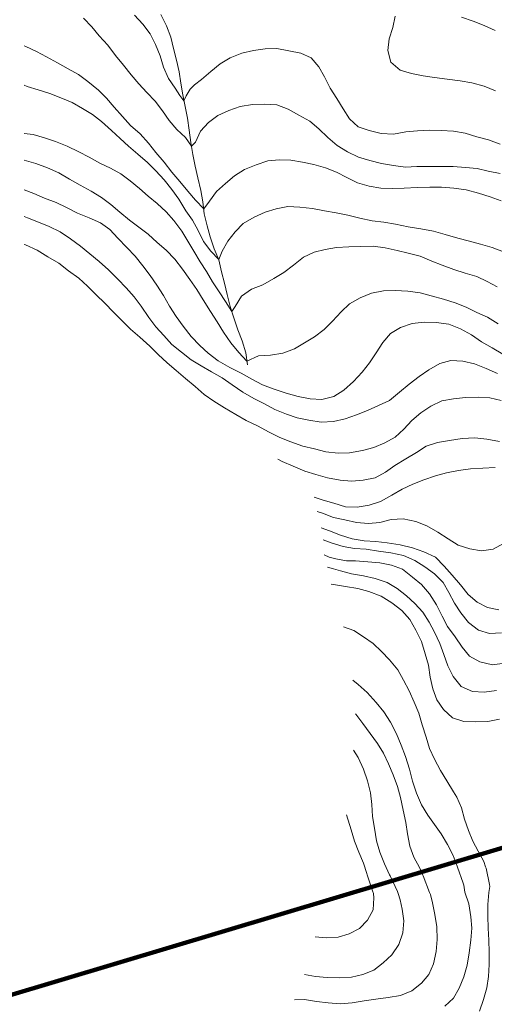
# Model space of a CAD drawing. Units: metres. Extents: x 19495 to 25372, y 4435 to 9228.
# Drawn here: x 22691 to 22898, y 5794 to 6223 of the extents above; entities that cross this region are included whole.
import ezdxf

# ---------------------------------------------------------------- set-up
doc = ezdxf.new("R2010")
doc.units = ezdxf.units.M
doc.header["$LTSCALE"] = 1.27
for name, color, linetype, lineweight in [('CURVA_MESTRA', 251, 'Continuous', 9), ('POLIGONAL DE ENTORNO', 150, 'Continuous', 15), ('RIO_PERENE', 14, 'Continuous', 15)]:
    doc.layers.add(name, color=color, linetype=linetype, lineweight=lineweight)

msp = doc.modelspace()

# ---------------------------------------------------------------- linework, layer by layer
at = {"layer": 'CURVA_MESTRA', "linetype": 'Continuous', "flags": 128}
for points in [[(22900.67, 6169.17), (22895.57, 6170.98), (22890.47, 6172.38), (22885.42, 6173.94), (22880.27, 6174.74), (22874.87, 6175.15), (22869.82, 6175.26), (22864.67, 6174.96), (22859.47, 6174.47), (22854.17, 6173.52), (22848.72, 6173.73), (22843.57, 6175.04), (22838.67, 6176.69), (22834.87, 6180.25), (22832.13, 6184.55), (22829.39, 6189.01), (22826.49, 6193.56), (22824.05, 6198.52), (22821.51, 6202.82), (22818.16, 6206.73), (22813.61, 6208.84), (22808.46, 6209.84), (22803.21, 6210.9), (22798.11, 6210.7), (22792.96, 6209.96), (22787.96, 6208.76), (22782.81, 6206.77), (22778.5, 6204.22), (22774.34, 6200.83), (22770.29, 6197.38), (22767.28, 6195.03), (22765.38, 6193.13), (22763.63, 6190.28), (22762.65, 6188.1), (22760.88, 6190.33), (22758.78, 6193.54), (22755.99, 6197.79), (22753.79, 6202.7), (22752.25, 6207.6), (22750.31, 6212.56), (22747.87, 6217.26), (22744.72, 6221.47), (22741.03, 6225.38)], [(22898.6, 6192.38), (22893.66, 6194.39), (22888.26, 6195.9), (22883.16, 6196.75), (22877.56, 6197.51), (22872.06, 6198.27), (22867.01, 6198.97), (22861.96, 6199.93), (22857.01, 6201.38), (22852.91, 6204.94), (22851.72, 6210.04), (22852.28, 6215.1), (22853.84, 6220.05), (22854.91, 6224.97)], [(22900.75, 6156.31), (22895.5, 6157.32), (22890.6, 6158.47), (22885.5, 6158.98), (22880.2, 6159.34), (22875.2, 6159.39), (22870, 6159.45), (22864.35, 6159.45), (22859.3, 6159.16), (22854.1, 6159.87), (22848.85, 6160.77), (22843.85, 6162.03), (22838.8, 6163.53), (22834.05, 6165.74), (22829.6, 6168.55), (22825.51, 6172.05), (22821.51, 6175.76), (22817.57, 6179.22), (22812.77, 6181.77), (22808.13, 6184.43), (22803.18, 6186.29), (22797.98, 6186.59), (22792.63, 6186.5), (22787.27, 6185.5), (22782.27, 6183.81), (22777.42, 6181.61), (22773.31, 6178.56), (22769.9, 6174.77), (22767.7, 6169.97), (22765.95, 6168.31), (22763.3, 6171.97), (22759.6, 6175.53), (22756.21, 6179.43), (22753.31, 6183.74), (22750.17, 6187.95), (22746.53, 6191.6), (22742.98, 6195.51), (22739.59, 6199.36), (22736.24, 6203.57), (22732.8, 6207.83), (22729.45, 6212.23), (22725.66, 6216.39), (22722.42, 6220.24), (22718.87, 6224.1)], [(22898.44, 6218.7), (22893.65, 6220.85), (22888.9, 6222.81), (22883.75, 6224.47)], [(22901.08, 6144.46), (22896.33, 6146.11), (22891.18, 6147.82), (22885.78, 6149.17), (22880.39, 6149.93), (22875.03, 6150.39), (22869.93, 6150.34), (22864.48, 6150.3), (22858.83, 6150.01), (22853.83, 6149.76), (22848.63, 6149.97), (22843.48, 6150.87), (22838.38, 6152.23), (22833.73, 6154.64), (22829.19, 6156.94), (22824.44, 6158.75), (22819.34, 6160.2), (22814.39, 6161.26), (22809.39, 6162.17), (22804.39, 6162.27), (22799.29, 6161.83), (22794.19, 6160.18), (22789.03, 6158.14), (22784.68, 6155.29), (22780.77, 6151.99), (22776.92, 6148.45), (22773.76, 6144.35), (22771.29, 6140.97), (22767.66, 6144.65), (22764.31, 6148.66), (22760.87, 6152.92), (22757.42, 6156.92), (22754.08, 6161.28), (22750.44, 6165.43), (22747.24, 6169.64), (22743.6, 6173.6), (22739.4, 6177.3), (22735.86, 6181.26), (22732.21, 6185.26), (22728.87, 6189.17), (22725.32, 6192.73), (22720.78, 6196.48), (22716.68, 6199.44), (22712.19, 6201.94), (22707.44, 6204.55), (22702.69, 6207.21), (22698.29, 6209.61), (22693.6, 6211.67), (22692.86, 6211.99)], [(22902.1, 6122.24), (22897.2, 6124.05), (22892.15, 6125.51), (22887.3, 6126.86), (22882.25, 6128.17), (22876.75, 6129.72), (22871.6, 6131.13), (22866.01, 6132.24), (22860.56, 6133.09), (22855.06, 6134.25), (22849.86, 6135.16), (22844.81, 6135.76), (22839.41, 6136.82), (22834.21, 6138.18), (22829.06, 6139.23), (22824.01, 6140.04), (22818.76, 6141.09), (22813.21, 6141.7), (22807.96, 6141.91), (22802.96, 6141.01), (22798.05, 6139.47), (22793.3, 6137.37), (22788.55, 6134.52), (22785.04, 6130.93), (22781.78, 6126.83), (22779.28, 6122.43), (22777.84, 6118.91), (22774.38, 6122.53), (22771.23, 6126.74), (22768.84, 6131.55), (22766.44, 6135.95), (22763.55, 6140.06), (22760.41, 6145.11), (22757.41, 6149.32), (22754.02, 6153.52), (22750.42, 6157.58), (22746.73, 6161.19), (22742.48, 6164.74), (22738.49, 6168.2), (22734.84, 6171.65), (22731.1, 6175.16), (22726.75, 6178.97), (22722.76, 6182.02), (22718.36, 6184.68), (22713.86, 6187.24), (22708.87, 6189.34), (22704.17, 6191.2), (22699.07, 6192.8), (22694.17, 6194.31), (22692.86, 6194.8)], [(22899.42, 6106.89), (22895.03, 6109.29), (22890.53, 6111.5), (22885.48, 6112.86), (22880.43, 6114.46), (22875.43, 6116.32), (22870.79, 6118.18), (22865.79, 6120.33), (22860.54, 6121.59), (22855.69, 6122.84), (22850.54, 6123.95), (22845.29, 6124.66), (22839.69, 6124.56), (22834.64, 6124.32), (22829.29, 6124.12), (22824.33, 6123.28), (22819.43, 6122.03), (22814.83, 6119.89), (22810.52, 6116.39), (22806.27, 6113.19), (22801.86, 6110.5), (22797.11, 6107.85), (22792.1, 6105.96), (22787.75, 6102.86), (22784.99, 6098.36), (22783.52, 6096.12), (22780.84, 6100.57), (22778, 6104.72), (22775.15, 6109.13), (22772.51, 6113.63), (22769.77, 6117.89), (22766.97, 6122.49), (22764.33, 6126.8), (22761.74, 6131.25), (22758.29, 6135.86), (22754.85, 6139.66), (22751.05, 6143.22), (22747.01, 6146.53), (22743.21, 6149.83), (22739.22, 6153.14), (22735.07, 6156.2), (22730.57, 6158.7), (22725.98, 6160.91), (22721.23, 6163.41), (22716.73, 6165.77), (22711.68, 6168.28), (22706.54, 6170.23), (22701.79, 6171.84), (22696.84, 6173.3), (22692.86, 6173.72)], [(22899.8, 6090.78), (22895.2, 6093.64), (22890.45, 6095.74), (22885.91, 6098), (22881.06, 6100), (22875.91, 6101.61), (22870.61, 6103.07), (22865.71, 6104.27), (22860.41, 6105.08), (22854.91, 6105.39), (22849.71, 6105.14), (22844.56, 6104.1), (22839.56, 6102.1), (22834.95, 6099.5), (22831.29, 6096.01), (22827.49, 6091.91), (22823.93, 6088.36), (22819.63, 6085.16), (22815.32, 6082.52), (22810.97, 6079.87), (22805.86, 6077.98), (22800.46, 6077.13), (22795.21, 6076.84), (22790.16, 6074.52), (22786.56, 6078.3), (22783.07, 6082.45), (22779.92, 6087.21), (22777.13, 6091.62), (22774.23, 6096.22), (22771.04, 6101.33), (22768.35, 6105.73), (22765.3, 6110.09), (22762.06, 6114.69), (22758.62, 6118.95), (22754.92, 6122.91), (22750.98, 6126.31), (22747.03, 6129.92), (22742.94, 6132.92), (22738.94, 6135.93), (22734.64, 6139.54), (22730.75, 6142.89), (22726.65, 6145.95), (22722.21, 6148.71), (22717.36, 6151.26), (22712.76, 6153.82), (22708.12, 6156.63), (22703.07, 6158.83), (22698.07, 6160.74), (22692.97, 6162.15), (22692.86, 6162.17)], [(22901.83, 6077.52), (22897.23, 6080.28), (22892.54, 6082.98), (22888.14, 6085.94), (22883.39, 6088.55), (22878.29, 6090.7), (22872.74, 6091.36), (22867.49, 6091.51), (22862.29, 6090.92), (22857.24, 6089.27), (22852.83, 6086.63), (22849.53, 6082.73), (22846.62, 6078.13), (22843.61, 6073.78), (22840.51, 6069.78), (22836.6, 6065.69), (22832.39, 6061.94), (22828.09, 6059.09), (22822.78, 6057.85), (22817.73, 6058.15), (22812.54, 6059.16), (22807.29, 6060.62), (22802.09, 6062.37), (22796.99, 6064.18), (22792.34, 6066.74), (22787.7, 6069.24), (22782.75, 6071.8), (22777.65, 6074.61), (22773.26, 6077.96), (22769.56, 6081.37), (22765.87, 6085.32), (22762.32, 6089.73), (22759.28, 6093.99), (22756.29, 6098.44), (22753.69, 6103.1), (22750.9, 6107.7), (22747.85, 6111.91), (22744.76, 6116.06), (22741.32, 6120.27), (22737.77, 6124.03), (22733.88, 6128.08), (22730.28, 6131.89), (22726.19, 6134.84), (22721.29, 6137.05), (22716.24, 6139.01), (22711.44, 6141.56), (22706.9, 6143.67), (22701.85, 6145.63), (22697.2, 6147.68), (22692.86, 6149.28)], [(22899.57, 6069.17), (22894.52, 6071.37), (22889.47, 6073.33), (22884.32, 6074.59), (22879.22, 6074.79), (22874.37, 6073.45), (22869.61, 6070.75), (22865.31, 6067.8), (22861, 6064.46), (22856.75, 6060.96), (22852.34, 6057.41), (22847.64, 6055.22), (22842.83, 6053.07), (22837.93, 6051.13), (22833.02, 6049.38), (22827.92, 6048.19), (22822.57, 6047.99), (22817.22, 6048.8), (22812.12, 6049.85), (22807.37, 6051.46), (22802.27, 6053.42), (22797.83, 6055.87), (22793.13, 6058.23), (22788.33, 6060.94), (22783.69, 6064.19), (22779.29, 6067.3), (22774.69, 6069.81), (22770.2, 6072.51), (22765.75, 6075.17), (22761.56, 6078.48), (22757.36, 6081.83), (22753.92, 6085.69), (22750.37, 6089.44), (22747.38, 6093.5), (22743.98, 6098.46), (22740.89, 6102.56), (22737.44, 6106.52), (22733.85, 6110.27), (22729.75, 6114.33), (22725.71, 6118.04), (22721.61, 6121.34), (22717.52, 6124.7), (22713.17, 6127.91), (22708.63, 6130.91), (22703.88, 6133.22), (22699.13, 6135.07), (22694.38, 6136.98), (22692.86, 6137.54)], [(22901.15, 6057.36), (22896.2, 6058.57), (22891.15, 6058.82), (22885.6, 6058.63), (22880.3, 6058.13), (22875.24, 6057.19), (22870.49, 6054.94), (22866.03, 6052), (22862.18, 6048.65), (22858.67, 6044.8), (22854.87, 6041.35), (22850.31, 6038.86), (22845.56, 6036.91), (22840.6, 6035.52), (22834.95, 6034.57), (22829.95, 6034.38), (22824.55, 6034.98), (22819.6, 6036.24), (22814.5, 6037.4), (22809.35, 6039.4), (22804.56, 6041.31), (22799.61, 6043.71), (22795.11, 6046.22), (22789.87, 6048.63), (22785.32, 6051.28), (22780.32, 6054.19), (22775.68, 6057.05), (22771.48, 6060.05), (22767.53, 6063.41), (22763.29, 6066.97), (22759.34, 6070.42), (22755.35, 6073.73), (22751.45, 6077.49), (22747.76, 6081.04), (22743.41, 6085), (22739.32, 6088.51), (22735.57, 6092.26), (22731.98, 6095.82), (22728.18, 6099.87), (22724.39, 6103.38), (22720.64, 6107.19), (22716.8, 6110.64), (22712.35, 6113.9), (22708.06, 6117.21), (22703.26, 6120.06), (22698.56, 6122.92), (22693.47, 6125.18), (22692.86, 6125.43)], [(22900.37, 6039.5), (22894.82, 6040.51), (22889.62, 6041.16), (22884.17, 6040.77), (22878.57, 6039.98), (22873.36, 6039.13), (22868.36, 6037.44), (22864.11, 6034.69), (22859.45, 6031.99), (22854.75, 6029.05), (22850.69, 6026.05), (22846.14, 6023.7), (22840.93, 6022.66), (22835.83, 6022.16), (22830.78, 6022.67), (22825.38, 6023.68), (22820.28, 6025.13), (22815.44, 6026.49), (22810.34, 6028.7), (22805.59, 6030.8), (22803.64, 6031.85)], [(22898.5, 6028.2), (22893.05, 6027.85), (22887.8, 6027.56), (22882.55, 6026.81), (22877.25, 6025.82), (22872.39, 6024.57), (22867.39, 6022.78), (22862.59, 6020.93), (22857.88, 6018.74), (22853.33, 6016.09), (22848.47, 6013.29), (22843.52, 6011.7), (22838.22, 6010.85), (22833.22, 6011.06), (22828.12, 6012.67), (22823.49, 6013.92), (22819.45, 6015.23)], [(22902.15, 5995.08), (22897.7, 5992.53), (22892.55, 5991.83), (22887.45, 5992.64), (22882.4, 5994.25), (22878, 5997), (22873.46, 5999.96), (22868.61, 6002.77), (22863.86, 6004.67), (22858.41, 6005.73), (22853.06, 6005.49), (22848.16, 6004.24), (22843.16, 6003.75), (22837.96, 6004.15), (22832.91, 6005.31), (22827.96, 6006.41), (22823.11, 6008.22), (22820.88, 6009.04)], [(22900.16, 5966.11), (22895.11, 5967.17), (22890.61, 5969.37), (22886.67, 5972.83), (22883.32, 5976.99), (22879.73, 5981.24), (22876.28, 5985.2), (22872.39, 5989.11), (22867.34, 5991.36), (22862.39, 5993.17), (22856.99, 5994.38), (22851.39, 5995.28), (22846.39, 5995.94), (22841.39, 5996.24), (22836.14, 5997.05), (22831, 5998.66), (22826.2, 6000.56), (22822.54, 6001.91)], [(22901.29, 5956.01), (22896.09, 5955.81), (22891.19, 5957.17), (22886.85, 5960.52), (22883.5, 5964.73), (22880.76, 5968.99), (22878.32, 5973.59), (22875.77, 5978), (22872.08, 5981.75), (22867.78, 5984.81), (22863.38, 5987.61), (22858.44, 5989.72), (22852.94, 5990.88), (22847.54, 5991.63), (22842.19, 5992.49), (22837.14, 5992.85), (22832.19, 5993.7), (22826.99, 5995.31), (22823.49, 5996.56)], [(22902.52, 5942.85), (22897.32, 5942.15), (22891.82, 5943.36), (22887.33, 5945.87), (22884.03, 5949.82), (22880.99, 5954.28), (22877.69, 5958.88), (22875.4, 5963.39), (22872.96, 5968.34), (22869.86, 5973.05), (22866.42, 5977.11), (22862.37, 5980.41), (22858.08, 5983.77), (22853.28, 5985.62), (22848.23, 5986.58), (22842.88, 5987.09), (22837.48, 5987.44), (22833.6, 5987.52), (22828.96, 5988.35), (22825.99, 5989.07), (22823.85, 5990.02)], [(22899.1, 5930.9), (22893.75, 5930.2), (22888.55, 5930.56), (22883.65, 5932.71), (22880.11, 5936.97), (22877.82, 5941.67), (22876.07, 5946.58), (22874.33, 5951.43), (22872.04, 5956.29), (22869.74, 5960.74), (22866.95, 5965.05), (22863.46, 5968.8), (22859.76, 5972.21), (22855.66, 5975.37), (22851.37, 5977.97), (22846.17, 5979.73), (22841.02, 5980.99), (22835.82, 5981.84), (22830.97, 5983.15), (22828.01, 5983.95), (22825.28, 5984.67)], [(22900.44, 5918.39), (22895.33, 5917.44), (22889.98, 5917.25), (22884.78, 5917.4), (22879.88, 5918.96), (22875.94, 5922.67), (22872.99, 5926.92), (22871.25, 5931.63), (22870.06, 5936.73), (22869.47, 5941.93), (22867.92, 5946.94), (22866.33, 5952.24), (22863.94, 5957.2), (22861.2, 5961.95), (22857.8, 5965.81), (22853.45, 5969.22), (22848.76, 5972.02), (22843.41, 5974.03), (22838.56, 5975.39), (22833.16, 5976.29), (22828.01, 5977.15), (22826.96, 5977.35)], [(22891.64, 5791.18), (22893.45, 5796.23), (22894.86, 5801.33), (22895.56, 5806.28), (22895.92, 5811.49), (22895.88, 5816.84), (22895.79, 5822.04), (22895.45, 5827.35), (22895.35, 5832.55), (22895.36, 5837.65), (22895.67, 5842.9), (22896.22, 5845.53), (22896.05, 5846.3), (22894.51, 5853.47), (22894.29, 5854.11), (22893.54, 5856.36), (22891.15, 5860.87), (22888.7, 5865.27), (22886.86, 5869.93), (22885.17, 5874.83), (22883.77, 5879.74), (22881.73, 5884.49), (22880.38, 5886.69), (22877.39, 5891.5), (22874.7, 5896.05), (22872.05, 5900.96), (22869.86, 5905.66), (22868.42, 5910.52), (22866.68, 5915.92), (22865.18, 5921.08), (22863.19, 5925.88), (22861, 5930.74), (22858.5, 5935.44), (22856.06, 5939.9), (22852.42, 5944.25), (22848.92, 5947.91), (22845.23, 5951.42), (22841.08, 5954.37), (22836.78, 5957.08), (22832.29, 5958.63)], [(22876.54, 5793.25), (22880.3, 5796.75), (22882.85, 5801.15), (22884.86, 5806.05), (22886.22, 5811.2), (22887.18, 5816.6), (22887.84, 5822.1), (22888.29, 5827.3), (22887.85, 5832.31), (22887.06, 5837.86), (22885.32, 5843.04), (22884.86, 5846), (22884.56, 5846.85), (22882.06, 5853.94), (22881.89, 5854.39), (22880.24, 5858.98), (22877.75, 5863.78), (22875, 5868.44), (22872.01, 5872.49), (22869.07, 5876.6), (22866.32, 5881.06), (22864.23, 5886.11), (22862.44, 5891.42), (22861.1, 5896.62), (22859.4, 5902.22), (22857.41, 5907.08), (22855.47, 5912.03), (22852.88, 5917.09), (22849.93, 5921.59), (22846.59, 5925.75), (22842.69, 5930.01), (22838.75, 5933.51), (22836.45, 5935.44)], [(22810.92, 5796.1), (22815.28, 5796.22), (22820.53, 5795.31), (22825.68, 5794.71), (22830.88, 5794.35), (22836.09, 5794.69), (22841.29, 5795.59), (22846.44, 5796.38), (22851.79, 5797.08), (22857.19, 5797.97), (22862.2, 5799.97), (22866.35, 5803.26), (22869.56, 5807.11), (22871.62, 5811.76), (22872.78, 5817.16), (22873.13, 5822.37), (22872.99, 5827.82), (22872.15, 5833.32), (22871.11, 5838.28), (22870.23, 5841.95), (22869.86, 5842.91), (22867.12, 5850.05), (22866.97, 5850.37), (22865.43, 5853.74), (22863.04, 5858.3), (22861.24, 5863), (22860.3, 5868.36), (22859.46, 5873.36), (22858.32, 5878.71), (22857.18, 5884.27), (22855.93, 5889.12), (22853.99, 5894.18), (22851.95, 5898.98), (22849.8, 5903.59), (22847.11, 5907.89), (22843.97, 5912.2), (22840.77, 5916.55), (22837.63, 5920.66), (22837.53, 5920.76)], [(22815.35, 5807.14), (22820.05, 5806.27), (22825.15, 5805.86), (22830.4, 5805.61), (22835.75, 5806), (22840.76, 5807.1), (22845.56, 5809.04), (22849.66, 5812.14), (22853.42, 5815.74), (22856.48, 5820.23), (22858.19, 5825.29), (22858.64, 5830.49), (22857.95, 5835.64), (22857, 5839.62), (22856.22, 5842.42), (22855.82, 5843.26), (22852.64, 5850.05), (22852.41, 5850.53), (22850.13, 5855.31), (22848.14, 5860.41), (22846.65, 5865.37), (22845.8, 5870.92), (22845.01, 5876.03), (22844.62, 5881.23), (22844.03, 5886.33), (22842.83, 5891.54), (22840.99, 5896.69), (22838.7, 5901.7), (22836.7, 5904.9)], [(22819.98, 5823.53), (22824.93, 5823.07), (22829.98, 5823.42), (22834.83, 5824.86), (22839.29, 5827.21), (22842.84, 5830.76), (22845.2, 5835.3), (22845.56, 5840.51), (22845.33, 5842.42), (22844.97, 5843.51), (22842.68, 5850.51), (22842.48, 5851.12), (22841.03, 5855.57), (22838.99, 5860.48), (22837.04, 5865.28), (22835.6, 5870.18), (22833.6, 5876.71)]]:
    msp.add_lwpolyline(points, dxfattribs=at)
at = {"layer": 'POLIGONAL DE ENTORNO', "lineweight": 200, "flags": 128}
msp.add_lwpolyline([(21894.58, 5561.16), (22947.86, 5876.16), (23532.86, 5781.16), (23705.01, 5693.44), (23705.01, 5693.44), (23705.01, 5693.44), (23705.01, 5693.44), (23705.01, 5693.44), (23710.54, 5653.16), (23710.54, 5653.16), (23710.54, 5653.16), (23710.54, 5653.16), (23754.47, 5657.94), (23747.06, 5702.94), (23775.71, 5757.84), (23783.36, 5788.19), (23790.29, 5801.8), (24208.96, 6158.01), (22821.16, 8236.16), (22821.16, 8236.16), (22821.16, 8236.16), (22821.16, 8236.16), (21814.58, 8236.16)], dxfattribs=at)
at = {"layer": 'RIO_PERENE', "linetype": 'Continuous', "flags": 128}
msp.add_lwpolyline([(22790.4, 6072.94), (22789.61, 6078.09), (22788.02, 6083.45), (22786.22, 6088.2), (22784.38, 6093.36), (22782.84, 6098.31), (22781.55, 6103.52), (22780.35, 6108.57), (22779.11, 6113.52), (22777.92, 6118.73), (22775.83, 6123.43), (22774.13, 6128.69), (22772.74, 6133.59), (22771.55, 6138.7), (22770.96, 6144), (22770.06, 6148.95), (22768.72, 6154.41), (22767.63, 6159.56), (22766.59, 6164.56), (22765.7, 6169.82), (22765, 6175.22), (22764.21, 6180.43), (22763.17, 6185.63), (22762.13, 6190.63), (22761.28, 6195.69), (22760.54, 6200.64), (22759.4, 6205.74), (22758.16, 6210.8), (22757.01, 6215.75), (22755.07, 6220.66), (22752.58, 6225.61)], dxfattribs=at)

doc.saveas('drawing.dxf')
